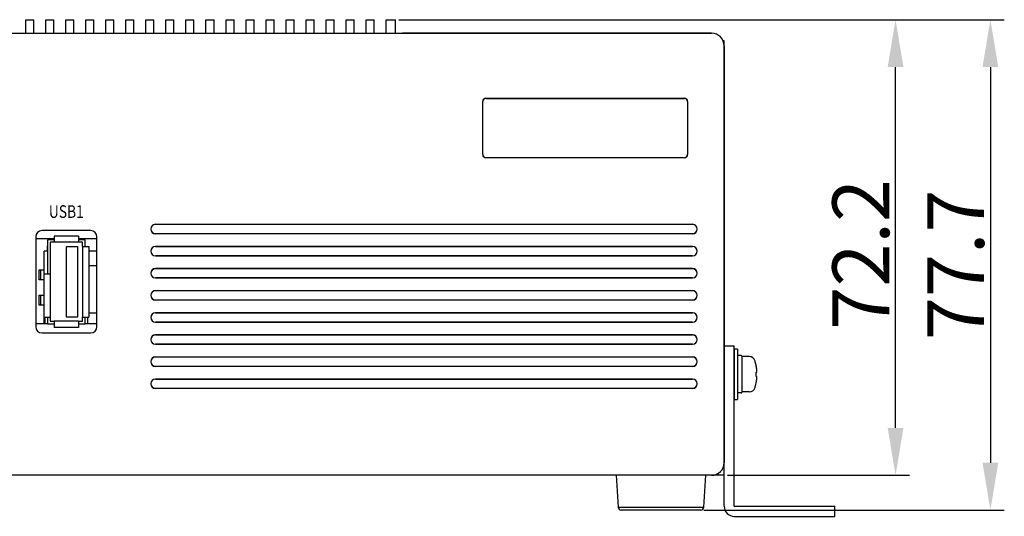
# Model space of a CAD drawing. Extents: x 0 to 1170, y 0 to 805.
# Drawn here: x 450 to 605, y 146 to 225 of the extents above; entities that cross this region are included whole.
import ezdxf
from ezdxf.enums import TextEntityAlignment as Align

# ---------------------------------------------------------------- set-up
doc = ezdxf.new("R2010")
doc.units = 0
doc.header["$MEASUREMENT"] = 0
doc.layers.add('1_外観図', color=7, linetype='CONTINUOUS')
doc.layers.add('3_取付金具', color=4, linetype='CONTINUOUS')
doc.styles.get("Standard").update_dxf_attribs({"font": 'SIMPLEX.SHX', "bigfont": 'BIGFONT.shx'})
doc.dimstyles.new('SUNPO', dxfattribs={"dimscale": 0, "dimtxt": 3, "dimasz": 2.5, "dimexe": 2.2, "dimexo": 0.5, "dimgap": 1, "dimtad": 1, "dimdec": 1, "dimzin": 12, "dimdsep": 46, "dimtxsty": 'STANDARD', "dimcen": 0, "dimclrd": 3, "dimclre": 3, "dimclrt": 4, "dimadec": 0, "dimazin": 0, "dimtfac": 1, "dimtdec": 0, "dimtmove": 0, "dimatfit": 3, "dimfxl": 1, "dimtolj": 1, "dimtzin": 0, "dimarcsym": 0})

# ---------------------------------------------------------------- blocks, each defined once
blk = doc.blocks.new('*D3')
at = {"layer": '1_外観図', "color": 3, "lineweight": -2}
for p, q in [((509.64, 225.1), (590.46, 225.1)), ((588.26, 160.44), (588.26, 217.6)), ((561.64, 152.94), (590.46, 152.94))]:
    blk.add_line(p, q, dxfattribs=at)
at = {"layer": '1_外観図', "color": 3}
for points in [[(587.01, 217.6), (589.51, 217.6), (588.26, 225.1)], [(587.01, 160.44), (589.51, 160.44), (588.26, 152.94)]]:
    blk.add_solid(points, dxfattribs=at)
at = {"layer": '1_外観図', "color": 4, "insert": (582.76, 187.94), "char_height": 9, "attachment_point": 5, "rotation": 90}
blk.add_mtext('\\A1;72.2', dxfattribs=at)
blk = doc.blocks.new('*D5')
at = {"layer": '1_外観図', "color": 3, "lineweight": -2}
for p, q in [((509.64, 225.1), (605.46, 225.1)), ((603.26, 217.6), (603.26, 154.94)), ((557.92, 147.44), (605.46, 147.44))]:
    blk.add_line(p, q, dxfattribs=at)
at = {"layer": '1_外観図', "color": 3}
for points in [[(602.01, 217.6), (604.51, 217.6), (603.26, 225.1)], [(602.01, 154.94), (604.51, 154.94), (603.26, 147.44)]]:
    blk.add_solid(points, dxfattribs=at)
at = {"layer": '1_外観図', "color": 4, "insert": (597.76, 186.27), "char_height": 9, "attachment_point": 5, "rotation": 90}
blk.add_mtext('\\A1;77.7', dxfattribs=at)

msp = doc.modelspace()

# ---------------------------------------------------------------- linework, layer by layer
at = {"layer": '1_外観図', "linetype": 'Continuous'}
for p, q in [((450.61, 225.1), (451.88, 225.1)), ((450.61, 222.94), (450.61, 225.1)), ((451.88, 222.94), (451.88, 225.1)), ((453.78, 225.1), (455.05, 225.1)), ((453.78, 222.94), (453.78, 225.1)), ((455.05, 222.94), (455.05, 225.1)), ((456.95, 225.1), (458.22, 225.1)), ((456.95, 222.94), (456.95, 225.1)), ((458.22, 222.94), (458.22, 225.1)), ((460.12, 225.1), (461.39, 225.1)), ((460.12, 222.94), (460.12, 225.1)), ((461.39, 222.94), (461.39, 225.1)), ((463.29, 225.1), (464.56, 225.1)), ((463.29, 222.94), (463.29, 225.1)), ((464.56, 222.94), (464.56, 225.1)), ((466.46, 225.1), (467.73, 225.1)), ((466.46, 222.94), (466.46, 225.1)), ((467.73, 222.94), (467.73, 225.1)), ((469.63, 225.1), (470.9, 225.1)), ((469.63, 222.94), (469.63, 225.1)), ((470.9, 222.94), (470.9, 225.1)), ((472.8, 225.1), (474.07, 225.1)), ((472.8, 222.94), (472.8, 225.1)), ((474.07, 222.94), (474.07, 225.1)), ((475.97, 225.1), (477.24, 225.1)), ((475.97, 222.94), (475.97, 225.1)), ((477.24, 222.94), (477.24, 225.1)), ((479.14, 225.1), (480.41, 225.1)), ((479.14, 222.94), (479.14, 225.1)), ((480.41, 222.94), (480.41, 225.1)), ((482.31, 225.1), (483.58, 225.1)), ((482.31, 222.94), (482.31, 225.1)), ((483.58, 222.94), (483.58, 225.1)), ((485.48, 225.1), (486.75, 225.1)), ((485.48, 222.94), (485.48, 225.1)), ((486.75, 222.94), (486.75, 225.1)), ((488.65, 225.1), (489.92, 225.1)), ((488.65, 222.94), (488.65, 225.1)), ((489.92, 222.94), (489.92, 225.1)), ((491.82, 225.1), (493.09, 225.1)), ((491.82, 222.94), (491.82, 225.1)), ((493.09, 222.94), (493.09, 225.1)), ((494.99, 225.1), (496.26, 225.1)), ((494.99, 222.94), (494.99, 225.1)), ((496.26, 222.94), (496.26, 225.1)), ((498.16, 225.1), (499.43, 225.1)), ((498.16, 222.94), (498.16, 225.1)), ((499.43, 222.94), (499.43, 225.1)), ((501.33, 225.1), (502.6, 225.1)), ((501.33, 222.94), (501.33, 225.1)), ((502.6, 222.94), (502.6, 225.1)), ((504.5, 225.1), (505.77, 225.1)), ((504.5, 222.94), (504.5, 225.1)), ((505.77, 222.94), (505.77, 225.1)), ((507.67, 225.1), (509.14, 225.1)), ((507.67, 222.94), (507.67, 225.1)), ((509.14, 222.94), (509.14, 225.1))]:
    msp.add_line(p, q, dxfattribs=at)
at = {"layer": '1_外観図'}
for p, q in [((313.14, 222.94), (508.15, 222.94)), ((508.15, 222.94), (559.15, 222.94)), ((559.15, 222.94), (510.24, 222.94)), ((561.14, 221.74), (560.98, 221.74)), ((561.14, 152.94), (561.14, 221.74)), ((561.14, 220.95), (561.14, 154.94)), ((522.93, 203.74), (522.93, 212.14)), ((522.94, 203.74), (522.94, 212.14)), ((523.44, 212.66), (554.84, 212.66)), ((523.44, 212.64), (554.84, 212.64)), ((555.34, 212.14), (555.34, 203.74)), ((555.36, 212.14), (555.36, 203.74)), ((554.84, 203.24), (523.44, 203.24)), ((554.84, 203.23), (523.44, 203.23)), ((460.89, 191.69), (453.2, 191.69)), ((471.14, 192.69), (556.14, 192.69)), ((556.14, 192.67), (471.14, 192.67)), ((452.2, 190.69), (452.2, 176.5)), ((452.2, 190.44), (455.12, 190.44)), ((454.08, 190.24), (454.08, 184.84)), ((455.12, 190.24), (454.08, 190.24)), ((455.12, 190.84), (455.12, 189.84)), ((458.96, 190.84), (455.12, 190.84)), ((458.96, 190.84), (458.96, 189.84)), ((458.96, 190.44), (461.89, 190.44)), ((460, 190.24), (458.96, 190.24)), ((460, 189.2), (460, 190.24)), ((461.89, 176.5), (461.89, 190.69)), ((471.14, 191.22), (556.14, 191.22)), ((556.14, 191.19), (471.14, 191.19)), ((454.04, 189.24), (454.08, 189.24)), ((454.04, 188.99), (454.04, 189.24)), ((454.04, 188.44), (454.04, 188.99)), ((454.04, 188.99), (454.08, 188.99)), ((454.48, 189.84), (454.48, 184.84)), ((455.12, 189.84), (454.48, 189.84)), ((458.96, 189.84), (455.12, 189.84)), ((458.88, 189.14), (457.04, 189.14)), ((457.04, 189.14), (457.04, 178.04)), ((458.88, 178.04), (458.88, 189.14)), ((459.6, 189.84), (458.96, 189.84)), ((459.6, 189.2), (459.6, 189.84)), ((459.6, 189.2), (460.6, 189.2)), ((459.6, 189.2), (459.6, 177.98)), ((460.6, 189.2), (460.6, 177.98)), ((471.14, 189.19), (556.14, 189.19)), ((556.14, 189.17), (471.14, 189.17)), ((454.08, 188.44), (453.54, 188.44)), ((453.54, 184.84), (453.54, 188.44)), ((461.89, 188.44), (460.6, 188.44)), ((471.14, 187.72), (556.14, 187.72)), ((556.14, 187.69), (471.14, 187.69)), ((452.74, 185.49), (452.99, 185.49)), ((452.74, 183.89), (452.74, 185.49)), ((452.99, 185.49), (453.54, 185.49)), ((452.99, 183.89), (452.99, 185.49)), ((461.89, 186.14), (460.6, 186.14)), ((471.14, 185.69), (556.14, 185.69)), ((556.14, 185.67), (471.14, 185.67)), ((452.99, 183.89), (452.74, 183.89)), ((453.48, 183.89), (452.99, 183.89)), ((453.48, 184.84), (454.48, 184.84)), ((453.48, 184.84), (453.48, 177.98)), ((454.48, 184.84), (454.48, 177.98)), ((471.14, 184.22), (556.14, 184.22)), ((556.14, 184.19), (471.14, 184.19)), ((452.74, 181.49), (452.99, 181.49)), ((452.74, 179.89), (452.74, 181.49)), ((452.99, 181.49), (453.48, 181.49)), ((452.99, 179.89), (452.99, 181.49)), ((471.14, 182.19), (556.14, 182.19)), ((556.14, 182.17), (471.14, 182.17)), ((452.99, 179.89), (452.74, 179.89)), ((453.48, 179.89), (452.99, 179.89)), ((471.14, 180.72), (556.14, 180.72)), ((556.14, 180.69), (471.14, 180.69)), ((453.48, 177.98), (454.48, 177.98)), ((453.54, 176.94), (453.54, 177.98)), ((453.64, 177.98), (453.64, 176.94)), ((454.08, 177.98), (454.08, 176.94)), ((454.48, 177.98), (454.48, 177.34)), ((457.04, 178.04), (458.88, 178.04)), ((459.6, 177.34), (459.6, 177.98)), ((459.6, 177.98), (460.6, 177.98)), ((460, 176.94), (460, 177.98)), ((460.44, 176.94), (460.44, 177.98)), ((461.89, 178.64), (460.6, 178.64)), ((471.14, 178.69), (556.14, 178.69)), ((556.14, 178.67), (471.14, 178.67)), ((454.08, 176.94), (452.2, 176.94)), ((454.08, 176.94), (455.12, 176.94)), ((454.48, 177.34), (455.12, 177.34)), ((455.12, 177.34), (455.12, 176.34)), ((458.96, 177.34), (455.12, 177.34)), ((458.96, 176.34), (455.12, 176.34)), ((458.96, 177.34), (458.96, 176.34)), ((458.96, 177.34), (459.6, 177.34)), ((458.96, 176.94), (460, 176.94)), ((461.89, 176.94), (460, 176.94)), ((471.14, 177.22), (556.14, 177.22)), ((556.14, 177.19), (471.14, 177.19)), ((453.2, 175.5), (460.89, 175.5)), ((471.14, 175.19), (556.14, 175.19)), ((556.14, 175.17), (471.14, 175.17)), ((471.14, 173.72), (556.14, 173.72)), ((556.14, 173.69), (471.14, 173.69)), ((471.14, 171.69), (556.14, 171.69)), ((556.14, 171.67), (471.14, 171.67)), ((471.14, 170.22), (556.14, 170.22)), ((556.14, 170.19), (471.14, 170.19)), ((471.14, 168.19), (556.14, 168.19)), ((556.14, 168.17), (471.14, 168.17)), ((471.14, 166.72), (556.14, 166.72)), ((556.14, 166.69), (471.14, 166.69)), ((559.15, 152.94), (313.14, 152.94)), ((560.14, 152.94), (559.15, 152.94)), ((560.14, 153.21), (560.14, 152.94)), ((561.14, 152.94), (560.14, 152.94))]:
    msp.add_line(p, q, dxfattribs=at)
at = {"layer": '1_外観図', "linetype": 'Continuous', "lineweight": 25}
for p, q in [((544.04, 152.94), (544.36, 147.91)), ((557.92, 147.91), (558.24, 152.94)), ((544.36, 147.91), (557.92, 147.91))]:
    msp.add_line(p, q, dxfattribs=at)
at = {"layer": '1_外観図'}
for centre, radius, start, end in [((523.44, 212.14), 0.516, 90, 180), ((523.44, 212.14), 0.5, 90, 180), ((554.84, 212.14), 0.516, 0, 90), ((554.84, 212.14), 0.5, 0, 90), ((523.44, 203.74), 0.516, 180, 270), ((523.44, 203.74), 0.5, 180, 270), ((554.84, 203.74), 0.516, 270, 0), ((554.84, 203.74), 0.5, 270, 0), ((471.14, 191.94), 0.75, 90, 270), ((471.14, 191.94), 0.724, 90, 270), ((556.14, 191.94), 0.75, 270, 90), ((556.14, 191.94), 0.724, 270, 90), ((471.14, 188.44), 0.75, 90, 270), ((471.14, 188.44), 0.724, 90, 270), ((556.14, 188.44), 0.75, 270, 90), ((556.14, 188.44), 0.724, 270, 90), ((471.14, 184.94), 0.75, 90, 270), ((471.14, 184.94), 0.724, 90, 270), ((556.14, 184.94), 0.75, 270, 90), ((556.14, 184.94), 0.724, 270, 90), ((471.14, 181.44), 0.75, 90, 270), ((471.14, 181.44), 0.724, 90, 270), ((556.14, 181.44), 0.75, 270, 90), ((556.14, 181.44), 0.724, 270, 90), ((471.14, 177.94), 0.75, 90, 270), ((471.14, 177.94), 0.724, 90, 270), ((556.14, 177.94), 0.75, 270, 90), ((556.14, 177.94), 0.724, 270, 90), ((471.14, 174.44), 0.75, 90, 270), ((471.14, 174.44), 0.724, 90, 270), ((556.14, 174.44), 0.75, 270, 90), ((556.14, 174.44), 0.724, 270, 90), ((471.14, 170.94), 0.75, 90, 270), ((471.14, 170.94), 0.724, 90, 270), ((556.14, 170.94), 0.75, 270, 90), ((556.14, 170.94), 0.724, 270, 90), ((471.14, 167.44), 0.75, 90, 270), ((471.14, 167.44), 0.724, 90, 270), ((556.14, 167.44), 0.75, 270, 90), ((556.14, 167.44), 0.724, 270, 90)]:
    msp.add_arc(centre, radius, start, end, dxfattribs=at)
at = {"layer": '1_外観図', "linetype": 'Continuous', "lineweight": 25}
for centre, start, end in [((544.86, 147.94), 183.6412, 270), ((557.42, 147.94), 270, 356.3588)]:
    msp.add_arc(centre, 0.5, start, end, dxfattribs=at)
at = {"layer": '1_外観図'}
for centre, major_axis, ratio, start_param, end_param in [((559.14, 220.94), (1.42, 1.42), 0.997265, 5.499157, 7.067214), ((453.2, 190.69), (-0.708, 0.708), 0.998783, 5.498396, 7.067974), ((460.89, 190.69), (0.708, 0.708), 0.998783, 5.498396, 7.067974), ((453.2, 176.5), (-0.708, -0.708), 0.998783, 5.498396, 7.067974), ((460.89, 176.5), (0.708, -0.708), 0.998783, 5.498396, 7.067974), ((559.14, 154.95), (1.42, -1.42), 0.997265, 5.499157, 7.067214)]:
    msp.add_ellipse(centre, major_axis=major_axis, ratio=ratio, start_param=start_param, end_param=end_param, dxfattribs=at)
at = {"layer": '1_外観図', "linetype": 'Continuous', "lineweight": 25}
msp.add_open_spline([(557.42, 147.44), (557.42, 147.44), (556.76, 147.44), (554.41, 147.44), (552.81, 147.44), (549.48, 147.44), (547.88, 147.44), (545.52, 147.44), (544.86, 147.44), (544.86, 147.44)], degree=3, knots=[0, 0, 0, 0, 0.25, 0.25, 0.5, 0.5, 0.75, 0.75, 1, 1, 1, 1], dxfattribs=at)
at = {"layer": '3_取付金具', "ltscale": 2}
for p, q in [((561.14, 148.04), (561.14, 173.44)), ((561.14, 173.44), (562.74, 173.44)), ((562.74, 148.04), (562.74, 173.44)), ((562.74, 148.04), (578.64, 148.04)), ((578.64, 146.44), (578.64, 148.04)), ((562.74, 146.44), (578.64, 146.44))]:
    msp.add_line(p, q, dxfattribs=at)
at = {"layer": '3_取付金具'}
for p, q in [((562.74, 172.94), (562.74, 164.94)), ((563.24, 172.94), (562.74, 172.94)), ((563.24, 172.94), (563.24, 164.94)), ((563.84, 171.89), (563.34, 171.89)), ((563.94, 171.79), (563.94, 166.09)), ((565.07, 171.74), (563.94, 171.74)), ((566.2, 170.37), (566.19, 170.37)), ((566.28, 169.29), (566.19, 169.28)), ((566.19, 168.61), (566.28, 168.6)), ((566.19, 167.52), (566.2, 167.52)), ((563.84, 165.99), (563.34, 165.99)), ((565.07, 166.14), (563.94, 166.14)), ((562.74, 164.94), (563.24, 164.94))]:
    msp.add_line(p, q, dxfattribs=at)
for centre, radius, start, end in [((563.34, 171.79), 0.1, 90, 175), ((563.84, 171.79), 0.1, 0, 90), ((565.07, 170.74), 1, 17.4576, 90), ((559.34, 168.94), 7, 11.7588, 17.4576), ((559.31, 168.94), 7.03, 6.8064, 11.6847), ((558.63, 168.94), 7.57, 357.4654, 2.5346), ((565.07, 167.14), 1, 270, 342.5424), ((559.34, 168.94), 7, 342.5424, 348.2412), ((559.31, 168.94), 7.03, 348.3153, 353.1936), ((563.34, 166.09), 0.1, 185, 270), ((563.84, 166.09), 0.1, 270, 0)]:
    msp.add_arc(centre, radius, start, end, dxfattribs=at)
at = {"layer": '3_取付金具', "ltscale": 2}
msp.add_arc((562.74, 148.04), 1.6, 180, 270, dxfattribs=at)
at = {"layer": '3_取付金具'}
for points, knots in [([(566.28, 169.29), (566.29, 169.29), (566.3, 169.3), (566.3, 169.31), (566.3, 169.33), (566.31, 169.35), (566.31, 169.38), (566.31, 169.44), (566.31, 169.51), (566.3, 169.62), (566.29, 169.71), (566.28, 169.78)], [0, 0, 0, 0, 0.029753, 0.056059, 0.090684, 0.133491, 0.18415, 0.307227, 0.455756, 0.624735, 1, 1, 1, 1]), ([(566.28, 168.11), (566.29, 168.17), (566.3, 168.26), (566.31, 168.38), (566.31, 168.45), (566.31, 168.5), (566.31, 168.54), (566.3, 168.56), (566.3, 168.57), (566.3, 168.59), (566.29, 168.6), (566.28, 168.6)], [0, 0, 0, 0, 0.375266, 0.544245, 0.692774, 0.815851, 0.86651, 0.909316, 0.943941, 0.970247, 1, 1, 1, 1])]:
    msp.add_open_spline(points, degree=3, knots=knots, dxfattribs=at)

# ---------------------------------------------------------------- texts
at = {"layer": '1_外観図', "width": 0.8}
msp.add_text('USB1', height=2, rotation=360, dxfattribs=at).set_placement((457.04, 194.45), align=Align.MIDDLE)

# ---------------------------------------------------------------- dimensions: what is measured, and where the dimension line sits
at = {"layer": '1_外観図'}
for base, p1, p2, picture, middle in [((588.26, 225.1), (561.14, 152.94), (509.14, 225.1), '*D3', (588.26, 187.94)), ((603.26, 147.44), (509.14, 225.1), (557.42, 147.44), '*D5', (603.26, 186.27))]:
    dim = msp.add_linear_dim(base=base, p1=p1, p2=p2, angle=90, dimstyle='SUNPO', override={"dimscale": 1, "dimtxt": 9, "dimasz": 7.5}, dxfattribs=at)
    dim.commit()
    dim.dimension.update_dxf_attribs({"geometry": picture, "text_midpoint": middle, "dimtype": 160})

doc.saveas('drawing.dxf')
